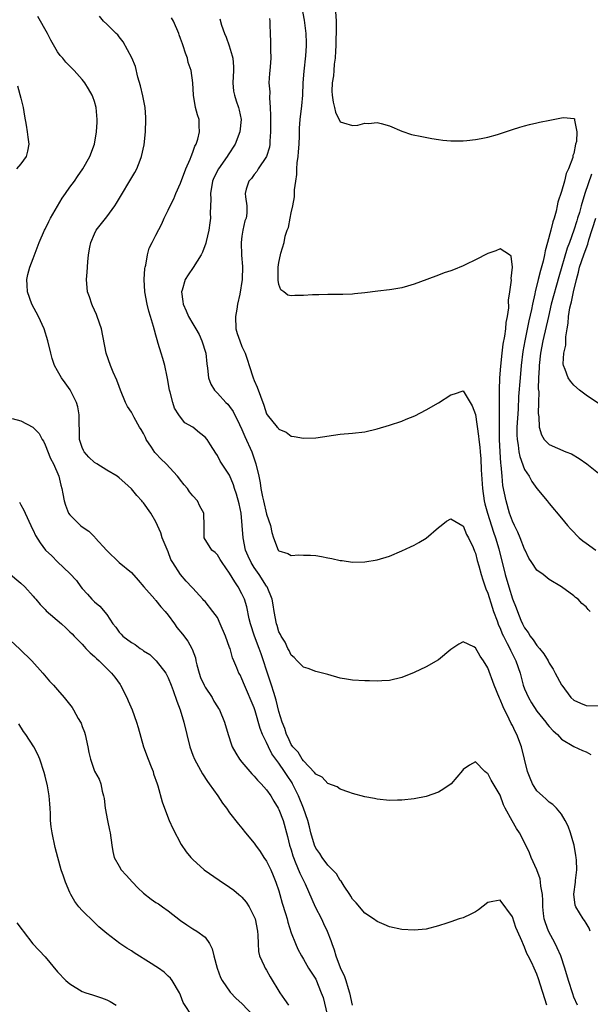
# Model space of a CAD drawing. Units: inches. Extents: x 2622000 to 2625000, y 1464000 to 1467000.
# Drawn here: x 2622083 to 2622176, y 1466755 to 1466915 of the extents above; entities that cross this region are included whole.
import ezdxf

# ---------------------------------------------------------------- set-up
doc = ezdxf.new("R2010")
doc.units = ezdxf.units.IN
doc.header["$MEASUREMENT"] = 0
doc.layers.add('LD26221464_2ft', color=215, linetype='Continuous')

msp = doc.modelspace()

# ---------------------------------------------------------------- linework, layer by layer
at = {"layer": 'LD26221464_2ft'}
for points, elevation in [([(2622134.08, 1466919), (2622134.31, 1466915), (2622134.33, 1466913), (2622134.3, 1466912.3), (2622134.29, 1466911), (2622134.2, 1466910.2), (2622134.19, 1466909), (2622134.03, 1466908.03), (2622133.97, 1466907), (2622133.88, 1466906.12), (2622133.67, 1466905), (2622133.65, 1466903.65), (2622133.66, 1466903), (2622133.84, 1466901.84), (2622134.05, 1466901), (2622134.23, 1466900.23), (2622135, 1466898.62), (2622135.5, 1466898.5), (2622137, 1466898.03), (2622137.88, 1466898.12), (2622139, 1466898.43), (2622139.62, 1466898.38), (2622141, 1466898.56), (2622141.65, 1466898.35), (2622143, 1466897.97), (2622145, 1466897.14), (2622146.61, 1466896.61), (2622148.25, 1466896.25), (2622149.92, 1466895.92), (2622151, 1466895.75), (2622151.67, 1466895.67), (2622153, 1466895.55), (2622155, 1466895.54), (2622155.59, 1466895.59), (2622157, 1466895.77), (2622157.92, 1466895.92), (2622159, 1466896.17), (2622160.6, 1466896.6), (2622162.7, 1466897.3), (2622163, 1466897.37), (2622164.23, 1466897.77), (2622165, 1466897.97), (2622165.79, 1466898.21), (2622167, 1466898.47), (2622167.42, 1466898.58), (2622169.09, 1466898.91), (2622171, 1466899.3), (2622171.37, 1466899.37), (2622173, 1466899.17), (2622173.13, 1466899.13), (2622173.13, 1466899), (2622173.09, 1466898.91), (2622173.5, 1466897), (2622173.46, 1466895.46), (2622173.3, 1466895), (2622173, 1466893.51), (2622172.85, 1466893.15), (2622172.87, 1466893), (2622172.84, 1466892.84), (2622172.16, 1466891), (2622171.78, 1466890.22), (2622171.5, 1466889), (2622171, 1466887.29), (2622170.41, 1466885.59), (2622170.32, 1466885), (2622170.14, 1466884.14), (2622169.81, 1466883), (2622169.61, 1466882.39), (2622169.29, 1466881), (2622168.74, 1466879), (2622168.34, 1466877.66), (2622168.22, 1466877), (2622168, 1466876), (2622167.56, 1466874.44), (2622167.23, 1466873), (2622166.74, 1466871), (2622166.68, 1466870.68), (2622166.29, 1466869), (2622166.13, 1466868.13), (2622165.7, 1466866.3), (2622165.02, 1466863), (2622164.72, 1466861.28), (2622164.45, 1466859), (2622164.26, 1466857), (2622164.03, 1466853.97), (2622163.93, 1466851.93), (2622163.75, 1466849), (2622163.73, 1466847.73), (2622163.76, 1466847), (2622163.95, 1466846.05), (2622164.06, 1466845), (2622164.21, 1466844.21), (2622165, 1466842.1), (2622165.72, 1466841), (2622166.16, 1466840.16), (2622167, 1466839.02), (2622168.67, 1466837), (2622169, 1466836.57), (2622171, 1466834.21), (2622171.96, 1466833), (2622172.45, 1466832.45), (2622173, 1466831.91), (2622173.42, 1466831.42), (2622173.85, 1466831), (2622174.48, 1466830.48), (2622175, 1466830.14), (2622176.58, 1466829)], 9002), ([(2622175.69, 1466819), (2622175.34, 1466819.34), (2622175, 1466819.79), (2622174.33, 1466820.33), (2622173.69, 1466821), (2622173.28, 1466821.28), (2622173, 1466821.53), (2622171.02, 1466823), (2622169, 1466824.22), (2622168.01, 1466825), (2622167, 1466825.73), (2622166.15, 1466827), (2622165.7, 1466827.7), (2622165.09, 1466829), (2622165, 1466829.16), (2622164.3, 1466831), (2622163.9, 1466831.9), (2622163.34, 1466833), (2622163, 1466833.71), (2622162.53, 1466835), (2622161.97, 1466837), (2622161.48, 1466839.48), (2622161.32, 1466841), (2622161.17, 1466842.83), (2622161.12, 1466843.12), (2622161.01, 1466845), (2622160.92, 1466847), (2622160.89, 1466849.11), (2622160.92, 1466851), (2622160.9, 1466855), (2622160.98, 1466857.02), (2622161.12, 1466858.88), (2622161.35, 1466861), (2622161.53, 1466862.47), (2622161.79, 1466863.79), (2622161.94, 1466865), (2622161.99, 1466866.01), (2622162.19, 1466867), (2622162.41, 1466868.41), (2622162.36, 1466869.64), (2622162.61, 1466871), (2622162.88, 1466872.88), (2622162.82, 1466873.18), (2622163.01, 1466875.01), (2622162.8, 1466876.8), (2622162.55, 1466877), (2622161, 1466878), (2622160.34, 1466877.66), (2622159, 1466877.24), (2622157, 1466876.2), (2622155.42, 1466875.42), (2622155, 1466875.23), (2622153.4, 1466874.6), (2622153, 1466874.42), (2622151.93, 1466874.07), (2622151, 1466873.69), (2622149.06, 1466873), (2622147, 1466872.22), (2622145.93, 1466871.93), (2622145, 1466871.66), (2622143.39, 1466871.39), (2622143, 1466871.3), (2622141.09, 1466871.09), (2622139, 1466870.83), (2622137.33, 1466870.67), (2622137, 1466870.61), (2622135.43, 1466870.57), (2622135, 1466870.54), (2622133, 1466870.55), (2622131.51, 1466870.49), (2622130.5, 1466870.5), (2622129, 1466870.42), (2622127.61, 1466870.39), (2622127, 1466870.35), (2622126.47, 1466870.47), (2622125.83, 1466871), (2622125.33, 1466871.33), (2622125, 1466872.2), (2622124.88, 1466872.88), (2622124.9, 1466873.1), (2622124.9, 1466875), (2622125, 1466875.77), (2622125.26, 1466877), (2622125.3, 1466877.3), (2622125.86, 1466879), (2622126.04, 1466880.04), (2622126.38, 1466881), (2622126.55, 1466881.45), (2622126.83, 1466883), (2622127, 1466883.85), (2622127.26, 1466885), (2622127.53, 1466886.47), (2622127.57, 1466887.57), (2622127.75, 1466889), (2622127.92, 1466890.08), (2622127.94, 1466891), (2622128, 1466892), (2622128.14, 1466893), (2622128.21, 1466893.79), (2622128.29, 1466895), (2622128.37, 1466896.37), (2622128.38, 1466897.62), (2622128.5, 1466899), (2622128.76, 1466901.24), (2622128.9, 1466903), (2622128.98, 1466904.98), (2622129.13, 1466906.87), (2622129.38, 1466909.38), (2622129.48, 1466911), (2622129.49, 1466911.49), (2622129.45, 1466913), (2622129.23, 1466914.77), (2622129.19, 1466915.19), (2622128.82, 1466917.18)], 9000), ([(2622168.64, 1466755), (2622167.28, 1466759.28), (2622167, 1466760.04), (2622166.53, 1466761), (2622166.16, 1466761.84), (2622165.59, 1466763), (2622165.38, 1466763.38), (2622165, 1466764.44), (2622164.8, 1466764.8), (2622164.53, 1466765.47), (2622163.83, 1466767), (2622163.59, 1466767.59), (2622163, 1466769.33), (2622161, 1466772.05), (2622159.82, 1466771.82), (2622159, 1466771.69), (2622157.49, 1466770.51), (2622157, 1466770.18), (2622156.23, 1466769.77), (2622155, 1466769.19), (2622154.36, 1466769), (2622153, 1466768.56), (2622152.32, 1466768.32), (2622151, 1466767.89), (2622149, 1466767.34), (2622147, 1466767.17), (2622145, 1466767.29), (2622143, 1466767.71), (2622142.12, 1466768.12), (2622141, 1466768.57), (2622140.42, 1466769), (2622139, 1466769.95), (2622137.6, 1466771.6), (2622137, 1466772.2), (2622136.73, 1466772.73), (2622136.56, 1466773), (2622135.64, 1466774.35), (2622135.15, 1466775.15), (2622135, 1466775.28), (2622134.36, 1466776.36), (2622133, 1466777.76), (2622132.06, 1466779), (2622131.65, 1466779.65), (2622131, 1466780.54), (2622130.8, 1466781), (2622130.22, 1466783), (2622129.99, 1466783.99), (2622129.71, 1466785), (2622129.01, 1466787), (2622128.22, 1466789), (2622127.24, 1466791), (2622127.16, 1466791.16), (2622126.35, 1466792.35), (2622125.95, 1466793), (2622125, 1466794.33), (2622124.49, 1466795), (2622123.87, 1466795.87), (2622123.3, 1466797), (2622123, 1466797.7), (2622122.37, 1466799), (2622121.98, 1466799.98), (2622121.16, 1466802.84), (2622121, 1466803.33), (2622119.39, 1466807), (2622119, 1466808.07), (2622118.69, 1466808.69), (2622118.5, 1466809), (2622118.18, 1466809.82), (2622117.68, 1466811), (2622117.45, 1466811.45), (2622117.06, 1466813), (2622117, 1466813.16), (2622116.31, 1466815), (2622115.47, 1466817), (2622115, 1466818.01), (2622114.28, 1466819), (2622113, 1466820.62), (2622112.82, 1466820.82), (2622112.63, 1466821), (2622111, 1466822.81), (2622110.92, 1466822.92), (2622109.92, 1466823.92), (2622108.98, 1466825), (2622107.75, 1466827), (2622107.45, 1466827.45), (2622107, 1466828.73), (2622106.02, 1466831), (2622105.78, 1466831.78), (2622105.25, 1466833), (2622105, 1466833.61), (2622104.16, 1466835), (2622103, 1466836.68), (2622102.84, 1466836.84), (2622102.73, 1466837), (2622101.89, 1466837.89), (2622101, 1466838.95), (2622099.94, 1466839.94), (2622099, 1466840.77), (2622098.7, 1466841), (2622097, 1466841.99), (2622095.4, 1466843), (2622095, 1466843.22), (2622094.1, 1466844.1), (2622093.32, 1466845), (2622093.19, 1466845.19), (2622093, 1466845.66), (2622092.57, 1466847), (2622092.55, 1466848.55), (2622092.51, 1466849.49), (2622092.53, 1466851), (2622092.3, 1466852.3), (2622092.08, 1466853), (2622091.04, 1466855.04), (2622090.22, 1466856.22), (2622089.61, 1466857), (2622089, 1466858.14), (2622088.51, 1466859), (2622088.14, 1466860.14), (2622087.88, 1466861), (2622087.43, 1466863), (2622086.84, 1466865), (2622085.91, 1466867), (2622084.8, 1466869), (2622084.11, 1466871), (2622084.07, 1466872.07), (2622084.01, 1466873), (2622084.16, 1466873.84), (2622084.47, 1466875), (2622085, 1466876.41), (2622086.01, 1466879), (2622086.89, 1466881), (2622087, 1466881.2), (2622087.57, 1466882.43), (2622087.87, 1466883), (2622089.76, 1466886.24), (2622090.31, 1466887), (2622091, 1466888), (2622091.76, 1466889), (2622092.24, 1466889.76), (2622093.13, 1466891), (2622094.24, 1466893), (2622095, 1466895), (2622095.32, 1466897), (2622095.42, 1466898.58), (2622095.43, 1466899), (2622095.27, 1466901), (2622095, 1466901.95), (2622094.73, 1466902.73), (2622094.62, 1466903), (2622094.03, 1466904.03), (2622093.41, 1466905), (2622093, 1466905.51), (2622091.71, 1466907), (2622091, 1466907.71), (2622090.34, 1466908.34), (2622089.86, 1466909), (2622089.43, 1466909.43), (2622089, 1466910.03), (2622087.91, 1466911.91), (2622087.33, 1466913), (2622085.78, 1466915.78)], 8990), ([(2622173.63, 1466755), (2622173, 1466756.31), (2622172.82, 1466756.82), (2622172.14, 1466759), (2622171.57, 1466761), (2622170.89, 1466763), (2622170.31, 1466764.31), (2622169.98, 1466765), (2622168.89, 1466767), (2622168.37, 1466768.37), (2622168.2, 1466769), (2622168.09, 1466769.91), (2622167.97, 1466771), (2622167.99, 1466771.99), (2622167.9, 1466773), (2622167.64, 1466774.36), (2622167.61, 1466775), (2622167.51, 1466775.51), (2622166.97, 1466776.97), (2622166.09, 1466779), (2622165.78, 1466779.78), (2622165.12, 1466781.12), (2622164.14, 1466783), (2622163.7, 1466783.7), (2622162.97, 1466784.97), (2622161.85, 1466787), (2622161.56, 1466787.56), (2622161, 1466789.13), (2622159.56, 1466791.56), (2622159, 1466792.67), (2622158.77, 1466792.77), (2622158.53, 1466793), (2622157, 1466794.58), (2622156.01, 1466793.99), (2622155, 1466793.32), (2622154.87, 1466793.13), (2622153.02, 1466790.98), (2622151.86, 1466790.14), (2622151, 1466789.63), (2622149, 1466788.94), (2622147, 1466788.55), (2622145, 1466788.33), (2622144.3, 1466788.3), (2622143, 1466788.28), (2622141, 1466788.46), (2622140.57, 1466788.57), (2622139, 1466788.85), (2622137, 1466789.42), (2622136.39, 1466789.61), (2622135, 1466790.13), (2622134.49, 1466790.49), (2622133, 1466791.04), (2622132.05, 1466792.05), (2622131, 1466792.56), (2622130.83, 1466792.83), (2622129, 1466794.72), (2622128.79, 1466795), (2622128.14, 1466796.14), (2622127.27, 1466797), (2622127, 1466797.39), (2622126.51, 1466798.51), (2622126.25, 1466799), (2622125.96, 1466799.96), (2622125.53, 1466801), (2622125, 1466802.73), (2622124.58, 1466804.58), (2622124.18, 1466805.82), (2622123.83, 1466807), (2622123, 1466809.45), (2622122.51, 1466811), (2622122.11, 1466812.11), (2622121.81, 1466813), (2622121.04, 1466815), (2622120.37, 1466817), (2622120.18, 1466817.82), (2622119.77, 1466819.77), (2622119.41, 1466821), (2622119, 1466821.89), (2622118.39, 1466823), (2622117.82, 1466823.82), (2622117, 1466825.25), (2622115.76, 1466827), (2622115.48, 1466827.48), (2622115, 1466828.2), (2622114.62, 1466828.62), (2622114.12, 1466829), (2622112.86, 1466831), (2622112.86, 1466832.86), (2622112.81, 1466835), (2622112.14, 1466836.14), (2622111.77, 1466837), (2622111, 1466837.81), (2622110.46, 1466838.46), (2622110.12, 1466839), (2622109.59, 1466839.59), (2622109, 1466840.37), (2622108.72, 1466840.72), (2622108.51, 1466841), (2622106.67, 1466843), (2622105.81, 1466843.81), (2622105, 1466844.69), (2622104.84, 1466844.84), (2622104.28, 1466845.72), (2622103.42, 1466847), (2622103.3, 1466847.3), (2622103, 1466847.94), (2622102.6, 1466848.6), (2622102.33, 1466849), (2622101.45, 1466850.55), (2622101, 1466851.42), (2622100.36, 1466852.36), (2622100.06, 1466853), (2622099.22, 1466855), (2622099, 1466855.58), (2622098.63, 1466856.63), (2622098.05, 1466857.95), (2622097.62, 1466859), (2622096.9, 1466861), (2622096.12, 1466865), (2622095.46, 1466867), (2622095.33, 1466867.33), (2622095, 1466868.01), (2622094.7, 1466868.7), (2622094.55, 1466869), (2622094.17, 1466870.17), (2622093.84, 1466871), (2622093.68, 1466873), (2622093.82, 1466874.18), (2622093.9, 1466875.9), (2622094.04, 1466877), (2622094.26, 1466878.26), (2622094.4, 1466879), (2622095, 1466880.41), (2622095.3, 1466881), (2622097, 1466883.21), (2622098.33, 1466885), (2622098.61, 1466885.39), (2622101.58, 1466890.42), (2622101.87, 1466891), (2622102.41, 1466892.41), (2622102.66, 1466893), (2622103.11, 1466894.89), (2622103.33, 1466897), (2622103.38, 1466899), (2622103.37, 1466899.37), (2622103.23, 1466901), (2622102.88, 1466902.88), (2622102.5, 1466904.5), (2622102.07, 1466905.93), (2622101.65, 1466907.65), (2622101.07, 1466909.07), (2622099.68, 1466911.68), (2622099, 1466912.49), (2622098.78, 1466912.78), (2622098.51, 1466913), (2622097, 1466914.51), (2622096.49, 1466915), (2622095.82, 1466915.82)], 8992), ([(2622175.69, 1466767), (2622175.51, 1466767.51), (2622175, 1466768.32), (2622174.77, 1466768.77), (2622174.54, 1466769), (2622173.33, 1466771), (2622173.23, 1466771.23), (2622173.03, 1466773.03), (2622173.27, 1466775), (2622173.28, 1466775.28), (2622173.5, 1466777), (2622173.45, 1466778.55), (2622173.4, 1466779), (2622173.32, 1466779.32), (2622173.04, 1466781), (2622173, 1466781.19), (2622172.45, 1466783), (2622172.08, 1466784.08), (2622171.62, 1466785), (2622171, 1466786.02), (2622170.19, 1466787), (2622169.61, 1466787.61), (2622169, 1466788.01), (2622168.5, 1466788.5), (2622167.89, 1466789), (2622167, 1466789.85), (2622166.54, 1466790.54), (2622166.28, 1466791), (2622165.88, 1466791.88), (2622165.48, 1466793), (2622164.5, 1466797), (2622163.74, 1466799), (2622163.47, 1466799.47), (2622163, 1466800.46), (2622162.81, 1466800.81), (2622162.5, 1466801.5), (2622161.49, 1466803.49), (2622161, 1466804.71), (2622160.9, 1466804.9), (2622160.02, 1466807), (2622159, 1466809.84), (2622158.3, 1466811), (2622157.74, 1466811.74), (2622157, 1466813.11), (2622156.74, 1466813.26), (2622155, 1466814.06), (2622154.29, 1466813.71), (2622153, 1466812.84), (2622151, 1466811.15), (2622149, 1466809.99), (2622147, 1466809.1), (2622145, 1466808.27), (2622143, 1466807.76), (2622141.74, 1466807.74), (2622141, 1466807.69), (2622139.75, 1466807.75), (2622139, 1466807.75), (2622137, 1466807.83), (2622135.99, 1466807.99), (2622135, 1466808.16), (2622133, 1466808.77), (2622131, 1466809.27), (2622129.76, 1466809.76), (2622129, 1466809.95), (2622127.98, 1466811), (2622127.51, 1466811.51), (2622127, 1466811.88), (2622126.67, 1466812.67), (2622126.46, 1466813), (2622126.01, 1466814.01), (2622125.36, 1466815), (2622125.25, 1466815.25), (2622125, 1466815.72), (2622124.72, 1466816.72), (2622124.62, 1466817), (2622124.26, 1466819), (2622124.09, 1466820.09), (2622123.92, 1466821), (2622123.09, 1466823), (2622123, 1466823.12), (2622121.81, 1466825), (2622121, 1466826.16), (2622120.48, 1466827), (2622120.01, 1466828.01), (2622119.6, 1466829), (2622119.19, 1466831), (2622119.06, 1466833), (2622118.85, 1466835), (2622118.52, 1466836.52), (2622118.11, 1466838.11), (2622117.79, 1466839), (2622117.63, 1466839.63), (2622117, 1466841.16), (2622115.46, 1466843.46), (2622115, 1466844.37), (2622114.73, 1466844.73), (2622113.89, 1466846.11), (2622113.32, 1466847), (2622113, 1466847.37), (2622112.08, 1466848.08), (2622111.01, 1466849), (2622109.7, 1466849.7), (2622109, 1466850.59), (2622108.75, 1466851), (2622108.05, 1466852.05), (2622107.77, 1466853), (2622107.33, 1466854.67), (2622107.22, 1466855), (2622106.9, 1466856.9), (2622106.82, 1466857.18), (2622106.44, 1466859), (2622106.13, 1466860.13), (2622105.86, 1466861), (2622105.39, 1466862.61), (2622105.19, 1466863.19), (2622105, 1466863.95), (2622104.77, 1466864.77), (2622104.63, 1466865.37), (2622104.13, 1466867), (2622103.83, 1466867.83), (2622103.55, 1466869), (2622103.18, 1466871), (2622103.08, 1466873), (2622103.19, 1466874.81), (2622103.23, 1466875), (2622103.34, 1466875.34), (2622103.63, 1466877), (2622103.91, 1466878.09), (2622104.39, 1466879), (2622105, 1466880.22), (2622105.94, 1466882.06), (2622106.35, 1466883), (2622107, 1466884.29), (2622107.31, 1466885), (2622107.89, 1466886.11), (2622108.25, 1466887), (2622109, 1466888.66), (2622109.87, 1466891), (2622110.57, 1466892.57), (2622110.72, 1466893), (2622111, 1466893.72), (2622111.32, 1466894.68), (2622111.53, 1466895), (2622111.82, 1466895.82), (2622112.1, 1466897), (2622112.03, 1466897.97), (2622112.02, 1466899), (2622111.78, 1466899.78), (2622111.45, 1466901), (2622111.09, 1466903), (2622111, 1466905), (2622110.71, 1466907), (2622110.27, 1466908.27), (2622110.13, 1466909), (2622109.79, 1466909.79), (2622109.46, 1466911), (2622109.31, 1466911.31), (2622109, 1466912.21), (2622108.78, 1466912.78), (2622108.72, 1466913), (2622107.84, 1466915), (2622107.56, 1466915.56)], 8994), ([(2622115.4, 1466915.4), (2622115.66, 1466914.34), (2622116.15, 1466913), (2622116.41, 1466912.41), (2622116.9, 1466911), (2622117.4, 1466909.4), (2622117.5, 1466909), (2622117.61, 1466907.61), (2622117.63, 1466907), (2622117.53, 1466905), (2622117.65, 1466903.65), (2622117.76, 1466903), (2622118.05, 1466902.05), (2622118.42, 1466901), (2622118.54, 1466900.54), (2622118.87, 1466899), (2622118.68, 1466897), (2622117.88, 1466895), (2622116.73, 1466893.27), (2622116.57, 1466893), (2622115.17, 1466891), (2622114.44, 1466889.56), (2622114.22, 1466889), (2622113.87, 1466887), (2622113.92, 1466886.08), (2622113.81, 1466883.81), (2622113.87, 1466883), (2622113.79, 1466882.21), (2622113.6, 1466881), (2622113.16, 1466879.16), (2622113.11, 1466878.89), (2622112.58, 1466877.42), (2622112.36, 1466877), (2622111.06, 1466874.94), (2622110.23, 1466873.77), (2622109.77, 1466873), (2622109.27, 1466871.27), (2622109.17, 1466871), (2622109.4, 1466869.4), (2622109.42, 1466869), (2622109.91, 1466867.91), (2622110.29, 1466867), (2622111, 1466865.79), (2622111.5, 1466865), (2622112.03, 1466864.03), (2622112.49, 1466863), (2622113.11, 1466861), (2622113.28, 1466859.28), (2622113.42, 1466858.58), (2622113.55, 1466857), (2622113.96, 1466855.96), (2622114.51, 1466855), (2622115, 1466854.52), (2622116.39, 1466853), (2622116.71, 1466852.71), (2622117, 1466852.37), (2622117.56, 1466851.56), (2622118.59, 1466849.41), (2622119, 1466848.6), (2622119.48, 1466847.48), (2622120.59, 1466845), (2622121.28, 1466843), (2622121.74, 1466841), (2622121.94, 1466839.94), (2622122.08, 1466839), (2622122.33, 1466837.67), (2622122.48, 1466837), (2622123, 1466834.85), (2622123.65, 1466833), (2622123.87, 1466831.87), (2622124.11, 1466831), (2622124.91, 1466829), (2622125, 1466828.89), (2622126.46, 1466828.46), (2622127, 1466828.14), (2622128.24, 1466828.24), (2622129, 1466828.18), (2622130.16, 1466828.16), (2622131, 1466828.09), (2622131.93, 1466827.93), (2622133, 1466827.71), (2622133.61, 1466827.61), (2622135, 1466827.3), (2622135.29, 1466827.29), (2622137, 1466827.04), (2622139, 1466827.1), (2622141, 1466827.43), (2622143, 1466828.03), (2622145, 1466828.87), (2622146.45, 1466829.55), (2622147, 1466829.82), (2622147.77, 1466830.23), (2622149, 1466830.93), (2622151, 1466832.68), (2622151.4, 1466833), (2622152.31, 1466833.69), (2622153, 1466834.06), (2622154.95, 1466832.95), (2622155, 1466832.93), (2622155.54, 1466831.54), (2622155.84, 1466831), (2622156.6, 1466829.4), (2622156.83, 1466828.83), (2622157, 1466828.48), (2622157.29, 1466827.29), (2622157.54, 1466826.46), (2622157.93, 1466825), (2622158.18, 1466824.18), (2622158.71, 1466822.71), (2622159, 1466821.99), (2622159.7, 1466819.7), (2622159.94, 1466819), (2622160.53, 1466817.47), (2622160.77, 1466816.77), (2622161, 1466816.29), (2622161.37, 1466815.37), (2622161.56, 1466815), (2622162.18, 1466813.82), (2622162.58, 1466813), (2622162.71, 1466812.71), (2622163.59, 1466811), (2622164.25, 1466809), (2622164.78, 1466807), (2622165, 1466806.42), (2622165.63, 1466805), (2622166.13, 1466804.13), (2622167, 1466802.77), (2622168.45, 1466801), (2622168.67, 1466800.67), (2622169, 1466800.28), (2622169.62, 1466799.62), (2622170.37, 1466799), (2622171, 1466798.27), (2622173, 1466797.03), (2622174.4, 1466796.4), (2622175, 1466796.17), (2622175.77, 1466795.77)], 8996), ([(2622123.46, 1466915.46), (2622123.54, 1466915), (2622123.56, 1466914.44), (2622123.57, 1466913), (2622123.65, 1466911.65), (2622123.63, 1466910.37), (2622123.69, 1466909), (2622123.59, 1466907.59), (2622123.54, 1466907), (2622123.49, 1466906.51), (2622123.39, 1466905), (2622123.51, 1466903.51), (2622123.46, 1466902.54), (2622123.61, 1466901), (2622123.67, 1466899.67), (2622123.65, 1466899), (2622123.66, 1466898.34), (2622123.65, 1466897), (2622123.52, 1466895.52), (2622123.53, 1466895), (2622123.46, 1466894.54), (2622122.98, 1466893.02), (2622121.66, 1466891), (2622121.43, 1466890.57), (2622121, 1466890.09), (2622120.56, 1466889.44), (2622120.14, 1466889), (2622119.71, 1466887.71), (2622119.52, 1466887), (2622119.56, 1466886.44), (2622119.78, 1466885), (2622119.79, 1466883.79), (2622119.67, 1466883), (2622119.48, 1466882.52), (2622119.14, 1466881), (2622119, 1466880.07), (2622118.87, 1466879), (2622118.95, 1466876.95), (2622119.1, 1466875.1), (2622119.04, 1466873), (2622118.64, 1466870.64), (2622118.28, 1466869), (2622118.16, 1466868.16), (2622117.94, 1466867), (2622117.98, 1466865), (2622118.22, 1466864.22), (2622118.63, 1466863), (2622119, 1466862.1), (2622119.51, 1466861), (2622119.9, 1466859.9), (2622120.17, 1466859), (2622120.82, 1466857), (2622121, 1466856.55), (2622121.5, 1466855.5), (2622122, 1466854), (2622122.56, 1466852.56), (2622123, 1466851.17), (2622123.12, 1466851), (2622124.75, 1466849), (2622124.88, 1466848.88), (2622125, 1466848.68), (2622126.19, 1466848.19), (2622127, 1466847.52), (2622127.48, 1466847.48), (2622129, 1466847.17), (2622131, 1466847.26), (2622135, 1466847.85), (2622137, 1466848), (2622139, 1466848.21), (2622141, 1466848.69), (2622143, 1466849.31), (2622145, 1466849.97), (2622145.74, 1466850.26), (2622147.15, 1466850.85), (2622149, 1466851.78), (2622151, 1466852.94), (2622153, 1466854.24), (2622153.61, 1466854.39), (2622155, 1466854.87), (2622156.47, 1466852.47), (2622157, 1466851.05), (2622157.52, 1466847.52), (2622157.56, 1466847), (2622157.71, 1466845.71), (2622157.75, 1466845), (2622157.86, 1466843.86), (2622157.93, 1466842.07), (2622158.14, 1466839), (2622158.43, 1466837), (2622158.54, 1466836.54), (2622158.96, 1466835), (2622159.92, 1466831.92), (2622160.25, 1466831), (2622160.78, 1466829.22), (2622161.84, 1466825), (2622162.41, 1466823), (2622163, 1466821.07), (2622163.62, 1466819.62), (2622163.82, 1466819), (2622164.4, 1466817.6), (2622164.66, 1466817), (2622165, 1466816.36), (2622165.58, 1466815.58), (2622165.91, 1466815), (2622166.39, 1466814.39), (2622167, 1466813.5), (2622167.44, 1466813), (2622168.11, 1466812.11), (2622168.82, 1466811), (2622169, 1466810.61), (2622169.62, 1466809.62), (2622169.99, 1466809), (2622171, 1466807.08), (2622171.06, 1466807), (2622172.54, 1466805), (2622173, 1466804.58), (2622174.09, 1466804.09), (2622175, 1466803.72), (2622177, 1466803.69)], 8998), ([(2622082.49, 1466904.49), (2622083, 1466902.5), (2622083.42, 1466901), (2622083.59, 1466899.59), (2622083.88, 1466898.12), (2622084.05, 1466897), (2622084.15, 1466896.15), (2622084.34, 1466895), (2622084.11, 1466893.89), (2622083.86, 1466893), (2622083, 1466891.83), (2622082.31, 1466891)], 8988), ([(2622175.89, 1466890.11), (2622174.81, 1466887), (2622174.2, 1466885), (2622173.91, 1466883.91), (2622173.63, 1466883), (2622173.47, 1466882.53), (2622173.03, 1466881), (2622172.3, 1466879), (2622171.92, 1466878.08), (2622170.55, 1466873.45), (2622169.34, 1466869), (2622168.86, 1466867), (2622167.99, 1466863), (2622167.61, 1466861), (2622167.36, 1466859), (2622167.36, 1466858.64), (2622167.25, 1466857), (2622167.21, 1466855.21), (2622167.29, 1466854.71), (2622167.27, 1466853), (2622167.22, 1466851.22), (2622167.33, 1466850.67), (2622167.36, 1466849), (2622167.75, 1466847.75), (2622168.2, 1466847), (2622169, 1466846.18), (2622171.72, 1466845), (2622172.63, 1466844.63), (2622173.9, 1466843.9), (2622175.14, 1466843), (2622177, 1466841.49)], 9004), ([(2622177, 1466852.83), (2622175, 1466854.19), (2622173.93, 1466855), (2622173, 1466855.8), (2622172.45, 1466856.45), (2622172.08, 1466857), (2622171.61, 1466858.39), (2622171.34, 1466859), (2622171.28, 1466859.28), (2622171.39, 1466861), (2622171.7, 1466862.3), (2622171.69, 1466863.69), (2622171.92, 1466865), (2622172.1, 1466865.9), (2622172.15, 1466867), (2622172.38, 1466868.38), (2622172.53, 1466869), (2622172.65, 1466869.35), (2622172.97, 1466871), (2622173.42, 1466873), (2622173.78, 1466874.22), (2622173.94, 1466875), (2622174.62, 1466877), (2622175, 1466878.06), (2622175.27, 1466878.73), (2622175.46, 1466879.46), (2622176.59, 1466883)], 9006), ([(2622081.63, 1466850.37), (2622083, 1466850.04), (2622084.98, 1466848.98), (2622085.98, 1466847.98), (2622086.51, 1466847), (2622086.69, 1466846.69), (2622087, 1466846.09), (2622087.87, 1466843.87), (2622088.32, 1466843), (2622089.2, 1466841), (2622089.54, 1466839.54), (2622089.7, 1466839), (2622089.86, 1466838.14), (2622090.05, 1466837), (2622090.28, 1466836.28), (2622090.8, 1466835), (2622091, 1466834.72), (2622092.75, 1466833), (2622093, 1466832.8), (2622094.08, 1466832.08), (2622095, 1466831.13), (2622095.07, 1466831.07), (2622095.12, 1466831), (2622097, 1466828.91), (2622099, 1466826.97), (2622101, 1466825.33), (2622102.11, 1466824.11), (2622103.03, 1466823), (2622104.8, 1466821), (2622104.88, 1466820.88), (2622105, 1466820.79), (2622105.79, 1466819.79), (2622106.52, 1466819), (2622107, 1466818.42), (2622108.03, 1466817), (2622108.41, 1466816.41), (2622109.33, 1466815.33), (2622110.17, 1466814.17), (2622110.85, 1466813), (2622110.9, 1466812.9), (2622111.45, 1466811.45), (2622111.52, 1466811), (2622111.67, 1466810.33), (2622112.03, 1466809), (2622112.28, 1466808.28), (2622112.84, 1466807), (2622113, 1466806.69), (2622114.15, 1466805), (2622114.45, 1466804.45), (2622115, 1466803.52), (2622115.21, 1466803.21), (2622115.33, 1466803), (2622116.16, 1466801), (2622116.73, 1466799), (2622117.3, 1466797.3), (2622117.43, 1466797), (2622117.99, 1466795.99), (2622118.61, 1466795), (2622119, 1466794.5), (2622120.29, 1466793), (2622120.62, 1466792.63), (2622121, 1466792.24), (2622121.55, 1466791.56), (2622122.12, 1466791), (2622123, 1466790.01), (2622123.68, 1466789), (2622124.17, 1466788.17), (2622124.89, 1466787), (2622125, 1466786.78), (2622125.68, 1466785), (2622126.43, 1466782.43), (2622126.76, 1466781), (2622127, 1466780.25), (2622127.27, 1466779.27), (2622127.37, 1466779), (2622127.68, 1466778.32), (2622128.44, 1466776.44), (2622129.29, 1466774.71), (2622130.93, 1466771), (2622131.92, 1466769), (2622132.29, 1466768.29), (2622132.85, 1466767), (2622133.48, 1466765.48), (2622133.62, 1466765), (2622133.98, 1466763.98), (2622134.3, 1466763), (2622135, 1466761.09), (2622135.67, 1466759.67), (2622135.91, 1466759), (2622136.29, 1466757.71), (2622136.52, 1466757), (2622136.92, 1466755)], 8988), ([(2622082.79, 1466836.79), (2622083, 1466836.36), (2622083.5, 1466835.5), (2622083.71, 1466835), (2622084.63, 1466833), (2622084.73, 1466832.73), (2622085, 1466832.21), (2622085.38, 1466831.38), (2622086.17, 1466830.17), (2622087.05, 1466829), (2622088.05, 1466828.05), (2622089, 1466827.1), (2622091, 1466825.2), (2622092.06, 1466824.06), (2622092.8, 1466823), (2622093, 1466822.76), (2622093.85, 1466821.85), (2622094.57, 1466821), (2622094.8, 1466820.8), (2622095, 1466820.6), (2622095.89, 1466819.89), (2622097, 1466818.53), (2622098.01, 1466817), (2622098.46, 1466816.46), (2622099, 1466815.66), (2622099.33, 1466815.33), (2622099.61, 1466815), (2622101, 1466813.97), (2622101.64, 1466813.64), (2622102.46, 1466813), (2622102.79, 1466812.79), (2622103, 1466812.62), (2622104, 1466812), (2622105.06, 1466811), (2622106.6, 1466809), (2622107, 1466808.22), (2622107.5, 1466807), (2622107.82, 1466806.18), (2622108.42, 1466804.42), (2622108.94, 1466803), (2622109.53, 1466801), (2622110.52, 1466797), (2622111, 1466795.66), (2622111.26, 1466795), (2622112.59, 1466792.59), (2622113.38, 1466791.38), (2622113.68, 1466791), (2622115.08, 1466789), (2622115.83, 1466787.83), (2622116.47, 1466787), (2622117, 1466786.27), (2622118.43, 1466784.43), (2622119, 1466783.76), (2622119.58, 1466783), (2622121, 1466781.33), (2622121.21, 1466781), (2622121.96, 1466779.96), (2622122.58, 1466779), (2622123, 1466778.39), (2622123.68, 1466777), (2622124.08, 1466776.08), (2622124.52, 1466775), (2622125, 1466773.6), (2622125.19, 1466773), (2622125.57, 1466771.57), (2622126.1, 1466769.9), (2622126.34, 1466769), (2622126.46, 1466768.46), (2622127, 1466766.72), (2622127.69, 1466765), (2622128.11, 1466764.11), (2622128.69, 1466763), (2622129, 1466762.49), (2622129.84, 1466761), (2622131, 1466759.19), (2622131.91, 1466757), (2622132.21, 1466756.21), (2622133.38, 1466751.38)], 8986), ([(2622081, 1466825.28), (2622083, 1466823.62), (2622083.66, 1466823), (2622085, 1466821.51), (2622085.23, 1466821.23), (2622085.45, 1466821), (2622086.16, 1466820.16), (2622087, 1466819.31), (2622087.14, 1466819.14), (2622089.62, 1466817), (2622090.33, 1466816.33), (2622091, 1466815.72), (2622091.35, 1466815.35), (2622091.72, 1466815), (2622093, 1466813.67), (2622093.3, 1466813.3), (2622093.62, 1466813), (2622094.29, 1466812.29), (2622095, 1466811.71), (2622095.34, 1466811.34), (2622095.75, 1466811), (2622097, 1466809.76), (2622097.78, 1466809), (2622098.31, 1466808.31), (2622099.16, 1466807.16), (2622099.25, 1466807), (2622100.24, 1466805), (2622100.47, 1466804.47), (2622101.11, 1466803), (2622101.85, 1466801), (2622102.12, 1466800.12), (2622102.98, 1466797), (2622103.72, 1466795), (2622104.23, 1466793.77), (2622104.53, 1466793), (2622104.62, 1466792.62), (2622105.22, 1466791), (2622105.33, 1466790.67), (2622106.03, 1466788.03), (2622106.37, 1466787), (2622107.15, 1466785), (2622107.74, 1466783.74), (2622109.12, 1466781.12), (2622109.91, 1466779.91), (2622110.66, 1466779), (2622111, 1466778.66), (2622112.86, 1466777), (2622115.31, 1466775.31), (2622117, 1466774.18), (2622117.68, 1466773.68), (2622118.48, 1466773), (2622118.78, 1466772.78), (2622119, 1466772.55), (2622119.71, 1466771.71), (2622120.15, 1466771), (2622121, 1466769.37), (2622121.13, 1466769), (2622121.53, 1466767), (2622121.61, 1466766.39), (2622121.65, 1466765), (2622121.7, 1466763.7), (2622121.86, 1466763), (2622122.62, 1466761.38), (2622122.78, 1466761), (2622123, 1466760.69), (2622123.61, 1466759.61), (2622125.16, 1466757), (2622125.9, 1466755.9), (2622126.58, 1466755)], 8984), ([(2622079.75, 1466815.75), (2622082.87, 1466812.87), (2622084.79, 1466811), (2622086.61, 1466809), (2622087.68, 1466807.68), (2622088.33, 1466807), (2622089, 1466806.24), (2622090.05, 1466805), (2622090.5, 1466804.5), (2622091.37, 1466803.37), (2622091.61, 1466803), (2622092.37, 1466801.63), (2622092.75, 1466801), (2622092.84, 1466800.84), (2622093, 1466800.32), (2622093.37, 1466799.37), (2622093.48, 1466799), (2622093.94, 1466797), (2622094.09, 1466796.09), (2622094.34, 1466795), (2622095, 1466793.05), (2622095.74, 1466791.74), (2622096.01, 1466791), (2622096.24, 1466789.76), (2622096.49, 1466789), (2622096.58, 1466788.58), (2622096.74, 1466787), (2622097.13, 1466785), (2622097.46, 1466783.46), (2622097.58, 1466783), (2622097.84, 1466781), (2622098, 1466780), (2622098.22, 1466779), (2622099, 1466777.57), (2622099.36, 1466777), (2622100.15, 1466776.15), (2622101.19, 1466775), (2622102.07, 1466774.07), (2622103, 1466773.17), (2622104.23, 1466772.23), (2622105, 1466771.7), (2622105.44, 1466771.44), (2622106.09, 1466771), (2622107, 1466770.35), (2622109, 1466768.76), (2622110.03, 1466768.03), (2622111, 1466767.38), (2622111.66, 1466767), (2622113, 1466766.02), (2622113.73, 1466765), (2622114.16, 1466764.16), (2622114.41, 1466763), (2622114.97, 1466761), (2622115.49, 1466759.49), (2622115.79, 1466759), (2622117.07, 1466757.07), (2622118.05, 1466756.05), (2622119, 1466755.25), (2622121, 1466753.16)], 8982), ([(2622111, 1466753.02), (2622109.44, 1466755.44), (2622109, 1466756.62), (2622108.83, 1466757), (2622107.65, 1466759), (2622107.36, 1466759.36), (2622107, 1466759.72), (2622106.33, 1466760.33), (2622105.42, 1466761), (2622105, 1466761.29), (2622104.22, 1466761.78), (2622101.48, 1466763.48), (2622101, 1466763.82), (2622100.27, 1466764.27), (2622099.15, 1466765), (2622097, 1466766.62), (2622095.73, 1466767.73), (2622095, 1466768.43), (2622093, 1466770.39), (2622092.48, 1466771), (2622091.83, 1466771.83), (2622091.14, 1466773), (2622091, 1466773.3), (2622090.26, 1466775), (2622089.94, 1466775.94), (2622089.6, 1466777), (2622089.02, 1466779), (2622088.59, 1466780.6), (2622088.1, 1466783), (2622087.97, 1466783.97), (2622087.86, 1466785), (2622087.84, 1466786.16), (2622087.79, 1466787), (2622087.71, 1466787.71), (2622087.63, 1466789), (2622087.34, 1466790.66), (2622087, 1466792.2), (2622086.83, 1466792.83), (2622086.1, 1466795), (2622085.77, 1466795.77), (2622085.12, 1466797), (2622083.84, 1466799), (2622083.47, 1466799.47), (2622082.71, 1466800.71)], 8980), ([(2622082.39, 1466768.39), (2622083.24, 1466767.24), (2622083.4, 1466767), (2622084.98, 1466764.98), (2622087, 1466762.83), (2622089, 1466760.42), (2622090.36, 1466759), (2622091, 1466758.43), (2622093, 1466757.21), (2622093.57, 1466757), (2622094.66, 1466756.66), (2622096.16, 1466756.16), (2622097, 1466755.85), (2622097.56, 1466755.56), (2622098.52, 1466755)], 8978)]:
    msp.add_lwpolyline(points, dxfattribs=dict(at, elevation=elevation))

doc.saveas('drawing.dxf')
